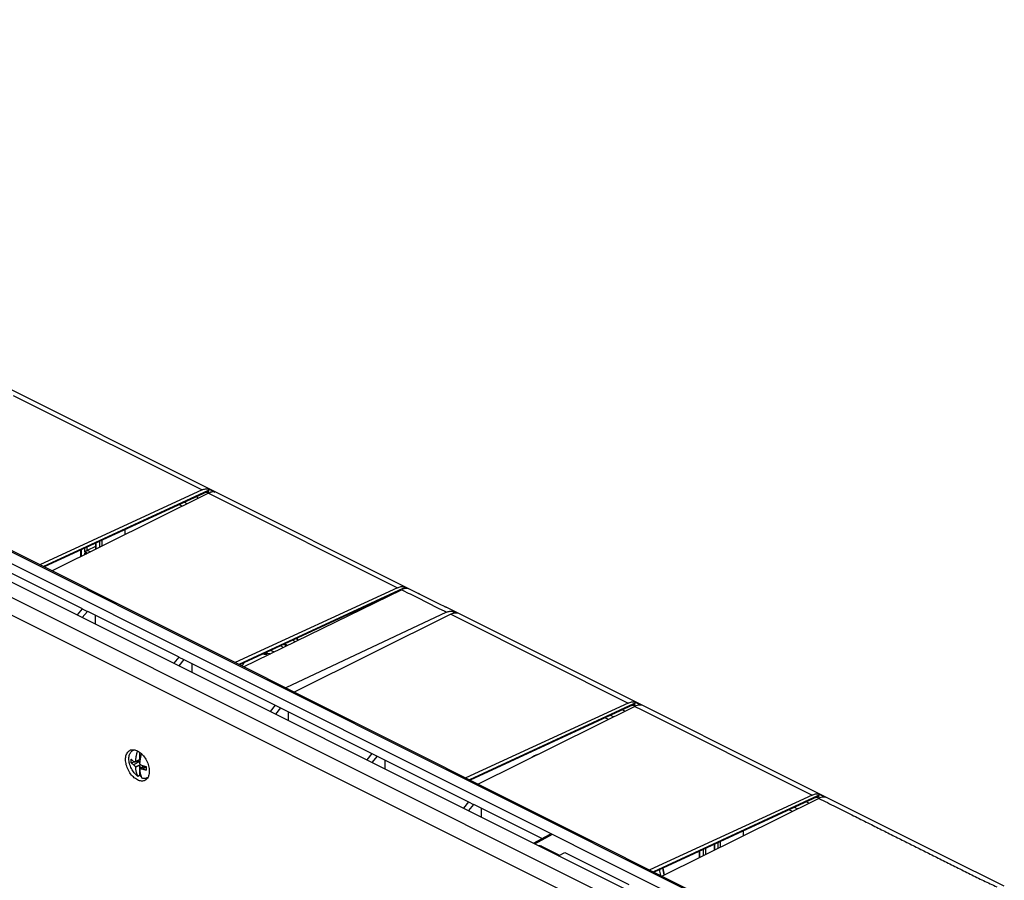
# Model space of a CAD drawing. Units: millimetres. Extents: x -198 to 198, y -167 to 167.
# Drawn here: x 14 to 190, y 7 to 161 of the extents above; entities that cross this region are included whole.
import ezdxf

# ---------------------------------------------------------------- set-up
doc = ezdxf.new("R2010")
doc.units = ezdxf.units.MM
doc.header["$LTSCALE"] = 16.335
doc.layers.get('0').update_dxf_attribs({"linetype": 'CONTINUOUS'})
doc.layers.add('DRAFT', color=7, linetype='CONTINUOUS')
doc.layers.add('RACCORDO', color=7, linetype='CONTINUOUS')

msp = doc.modelspace()

# ---------------------------------------------------------------- linework, layer by layer
at = {"color": 7, "linetype": 'CONTINUOUS'}
for p, q in [((154.21, -10.11), (-188.03, 161.01)), ((34.68, 30.43), (34.91, 30.54)), ((35.84, 30.14), (35.84, 28.8)), ((34.32, 28.25), (35.91, 28.51)), ((35.9, 28.43), (34.78, 27.88)), ((35.14, 28.41), (35.95, 28.81)), ((35.16, 28.46), (35.84, 28.8)), ((35.94, 29.18), (35.84, 28.8)), ((35.94, 29.18), (35.94, 29.62)), ((35.94, 29.62), (36.1, 29.54)), ((35.94, 29.18), (36.02, 29.22)), ((35.14, 27.51), (36.01, 27.94)), ((35.16, 27.44), (35.84, 27.78)), ((35.84, 27.78), (35.84, 25.95)), ((35.84, 27.78), (35.94, 27.29)), ((35.88, 27.14), (36.75, 27.57)), ((35.94, 27.29), (36.58, 27.61)), ((35.94, 27.17), (35.94, 27.29)), ((36.32, 27.1), (37.07, 27.48)), ((36.46, 27.43), (36.58, 27.56)), ((36.57, 27.63), (36.58, 27.61)), ((36.58, 27.56), (36.58, 27.61)), ((36.65, 27.52), (36.58, 27.56)), ((35.84, 25.95), (35.55, 25.8)), ((37.14, 25.51), (37.37, 25.62))]:
    msp.add_line(p, q, dxfattribs=at)
for centre, radius, start, end in [((34.68, 29.36), 1.2, 112.7056, 116.6569), ((36.23, 29.73), 1.62, 149.3784, 151.6847), ((39.45, 28.55), 5.14, 176.615, 183.3821), ((42.01, 26.21), 7.21, 161.8239, 162.2574), ((45.48, 27.26), 9.66, 164.3868, 166.3483), ((33.6, 27.08), 3.79, 44.1453, 47.1567), ((33.34, 26.83), 4.16, 39.5932, 44.1179), ((39.61, 32.24), 6.5, 222.1073, 226.6638), ((42.39, 29.41), 7.49, 194.7048, 195.2032), ((43.81, 29.41), 8.05, 189.3176, 189.7925), ((41.37, 25.87), 5.64, 167.0052, 167.5158), ((40.8, 34.25), 7.92, 231.6309, 235.6308), ((36.78, 36.02), 8.93, 264.2225, 267.0884), ((52.6, 27.18), 15.54, 178.8805, 181.1165), ((39.9, 27.09), 3.99, 199.4985, 204.2264), ((37.48, 27.04), 1.48, 260.312, 264.0366)]:
    msp.add_arc(centre, radius, start, end, dxfattribs=at)
for points, knots in [([(33.36, 28.82), (33.36, 29.1), (33.43, 29.61), (33.74, 30.18), (34.04, 30.39), (34.14, 30.44)], [0, 0, 0, 0, 0.443819, 0.817013, 1, 1, 1, 1]), ([(34.17, 29.9), (34.18, 29.94), (34.25, 30.06), (34.4, 30.25), (34.57, 30.37), (34.67, 30.42), (34.68, 30.43)], [0, 0, 0, 0, 0.145878, 0.562162, 0.958015, 1, 1, 1, 1]), ([(34.22, 30.47), (34.28, 30.5), (34.5, 30.57), (34.72, 30.57), (34.88, 30.55)], [0, 0, 0, 0, 0.319449, 1, 1, 1, 1]), ([(34.68, 30.43), (34.76, 30.47), (34.86, 30.5), (34.97, 30.52), (34.99, 30.53)], [0, 0, 0, 0, 0.805278, 1, 1, 1, 1]), ([(35.16, 28.46), (35.17, 28.52), (35.18, 28.64), (35.19, 28.83), (35.22, 29.01), (35.25, 29.2), (35.28, 29.38), (35.31, 29.57), (35.35, 29.75), (35.4, 29.94), (35.45, 30.12), (35.48, 30.25), (35.5, 30.33), (35.51, 30.34)], [0, 0, 0, 0, 0.095706, 0.193189, 0.291222, 0.388736, 0.485863, 0.583855, 0.682822, 0.781991, 0.881351, 0.98126, 1, 1, 1, 1]), ([(36.82, 25.08), (36.73, 25.03), (36.42, 24.92), (35.79, 24.98), (35.05, 25.38), (34.38, 26.03), (33.83, 26.89), (33.46, 27.83), (33.36, 28.5), (33.36, 28.82)], [0, 0, 0, 0, 0.050796, 0.17056, 0.312845, 0.477447, 0.655451, 0.833976, 1, 1, 1, 1]), ([(33.96, 28.94), (33.96, 29.07), (33.98, 29.33), (34.06, 29.65), (34.13, 29.84), (34.17, 29.9)], [0, 0, 0, 0, 0.401623, 0.771175, 1, 1, 1, 1]), ([(35.55, 25.8), (35.44, 25.89), (35.22, 26.08), (34.91, 26.41), (34.64, 26.78), (34.4, 27.19), (34.21, 27.62), (34.07, 28.07), (33.98, 28.51), (33.96, 28.8), (33.96, 28.94)], [0, 0, 0, 0, 0.116651, 0.240044, 0.368259, 0.499036, 0.629944, 0.758545, 0.882552, 1, 1, 1, 1]), ([(34.78, 28.48), (34.75, 28.51), (34.68, 28.55), (34.59, 28.63), (34.49, 28.7), (34.41, 28.78), (34.35, 28.83), (34.32, 28.85)], [0, 0, 0, 0, 0.211289, 0.41608, 0.61462, 0.808914, 1, 1, 1, 1]), ([(34.78, 27.88), (34.75, 27.9), (34.68, 27.95), (34.59, 28.02), (34.49, 28.1), (34.41, 28.17), (34.35, 28.22), (34.32, 28.25)], [0, 0, 0, 0, 0.211289, 0.41608, 0.61462, 0.808914, 1, 1, 1, 1]), ([(34.78, 28.48), (34.82, 28.47), (34.88, 28.46), (34.97, 28.44), (35.06, 28.42), (35.12, 28.41), (35.14, 28.41)], [0, 0, 0, 0, 0.284361, 0.541314, 0.777262, 1, 1, 1, 1]), ([(36.1, 29.54), (36.08, 29.49), (36.06, 29.38), (36.02, 29.21), (35.99, 29.03), (35.95, 28.84), (35.93, 28.66), (35.9, 28.47), (35.88, 28.29), (35.87, 28.17), (35.87, 28.1)], [0, 0, 0, 0, 0.100403, 0.230795, 0.359903, 0.487871, 0.616344, 0.745493, 0.873915, 1, 1, 1, 1]), ([(36.54, 29.48), (36.76, 29.21), (37.14, 28.63), (37.51, 27.68), (37.6, 27.02), (37.6, 26.7)], [0, 0, 0, 0, 0.340643, 0.682282, 1, 1, 1, 1]), ([(35.55, 25.8), (35.53, 25.85), (35.5, 25.93), (35.45, 26.07), (35.4, 26.2), (35.35, 26.35), (35.31, 26.49), (35.28, 26.64), (35.25, 26.79), (35.22, 26.95), (35.19, 27.11), (35.18, 27.28), (35.17, 27.39), (35.16, 27.44)], [0, 0, 0, 0, 0.083206, 0.167371, 0.252869, 0.340087, 0.429106, 0.519295, 0.610797, 0.70487, 0.801774, 0.900557, 1, 1, 1, 1]), ([(35.87, 27.09), (35.87, 27.03), (35.88, 26.92), (35.9, 26.76), (35.93, 26.59), (35.95, 26.44), (35.99, 26.29), (36.02, 26.14), (36.06, 25.99), (36.1, 25.87), (36.13, 25.79), (36.14, 25.76)], [0, 0, 0, 0, 0.123467, 0.246119, 0.366435, 0.483229, 0.596825, 0.708793, 0.81931, 0.927588, 1, 1, 1, 1]), ([(37.07, 27.48), (37.02, 27.49), (36.92, 27.52), (36.77, 27.57), (36.62, 27.61), (36.47, 27.66), (36.37, 27.69), (36.32, 27.71)], [0, 0, 0, 0, 0.203192, 0.403702, 0.602473, 0.801265, 1, 1, 1, 1]), ([(37.07, 26.87), (37.02, 26.89), (36.92, 26.92), (36.77, 26.96), (36.62, 27.01), (36.47, 27.05), (36.37, 27.09), (36.32, 27.1)], [0, 0, 0, 0, 0.203192, 0.403702, 0.602473, 0.801265, 1, 1, 1, 1]), ([(36.14, 25.76), (36.12, 25.77), (36.01, 25.83), (35.91, 25.89), (35.84, 25.95)], [0, 0, 0, 0, 0.21301, 1, 1, 1, 1]), ([(37.14, 25.51), (37.06, 25.47), (36.88, 25.41), (36.58, 25.39), (36.37, 25.42), (36.26, 25.45)], [0, 0, 0, 0, 0.29204, 0.632864, 1, 1, 1, 1]), ([(37.38, 25.64), (37.31, 25.51), (37.15, 25.29), (36.93, 25.13), (36.82, 25.08)], [0, 0, 0, 0, 0.570714, 1, 1, 1, 1])]:
    msp.add_open_spline(points, degree=3, knots=knots, dxfattribs=at)
for points in [[(34.88, 30.55), (34.96, 30.54), (35.04, 30.52), (35.11, 30.5)], [(35.11, 30.5), (35.38, 30.43), (35.63, 30.29), (35.85, 30.13)], [(35.85, 30.13), (35.97, 30.05), (36.08, 29.96), (36.18, 29.86)], [(37.6, 26.7), (37.6, 26.42), (37.57, 26.14), (37.48, 25.87)], [(37.48, 25.87), (37.45, 25.79), (37.42, 25.72), (37.38, 25.64)]]:
    msp.add_open_spline(points, degree=3, dxfattribs=at)
at = {"layer": 'DRAFT', "color": 7, "linetype": 'CONTINUOUS'}
for p, q in [((46.42, 75.51), (45.95, 75.74)), ((42.94, 74.36), (43.52, 74.07)), ((44.39, 74.5), (43.84, 74.77)), ((9.29, 63.93), (25.61, 55.77)), ((77.87, 56.89), (77.98, 56.84)), ((78.86, 57.27), (78.77, 57.31)), ((25.61, 55.74), (24.71, 54.64)), ((25.61, 55.74), (25.61, 55.77)), ((25.61, 55.74), (26.55, 55.27)), ((26.55, 55.27), (25.62, 54.18)), ((26.55, 55.27), (26.55, 55.3)), ((26.55, 55.3), (42.86, 47.15)), ((27.99, 53), (27.99, 54.59)), ((59.84, 48.05), (59.83, 48)), ((42.86, 47.12), (41.96, 46.01)), ((42.86, 47.12), (42.86, 47.15)), ((42.86, 47.12), (43.8, 46.65)), ((43.8, 46.65), (42.87, 45.55)), ((43.8, 46.65), (43.8, 46.68)), ((43.8, 46.68), (60.11, 38.52)), ((45.24, 44.37), (45.24, 45.96)), ((60.11, 38.49), (59.22, 37.38)), ((60.11, 38.49), (60.11, 38.52)), ((60.11, 38.49), (61.06, 38.02)), ((61.06, 38.02), (60.13, 36.93)), ((61.06, 38.02), (61.06, 38.05)), ((61.06, 38.05), (77.37, 29.89)), ((62.49, 35.74), (62.49, 37.33)), ((122.58, 37.43), (122.1, 37.67)), ((119.1, 36.28), (119.68, 35.99)), ((120.54, 36.42), (120, 36.7)), ((77.37, 29.86), (76.47, 28.76)), ((77.37, 29.86), (77.37, 29.89)), ((77.37, 29.86), (78.31, 29.39)), ((78.31, 29.39), (77.38, 28.3)), ((78.31, 29.42), (94.62, 21.27)), ((78.31, 29.39), (78.31, 29.42)), ((79.75, 27.12), (79.75, 28.7)), ((94.62, 21.24), (93.73, 20.13)), ((94.62, 21.24), (94.62, 21.27)), ((94.62, 21.24), (95.56, 20.77)), ((155.46, 20.99), (154.98, 21.23)), ((95.56, 20.77), (94.63, 19.67)), ((95.56, 20.8), (107.79, 14.69)), ((95.56, 20.77), (95.56, 20.8)), ((97, 18.49), (97, 20.08)), ((151.98, 19.84), (152.56, 19.55)), ((153.43, 19.98), (152.88, 20.26)), ((110.74, 11.62), (111.86, 12.18)), ((111.86, 12.18), (123.3, 6.46))]:
    msp.add_line(p, q, dxfattribs=at)
for centre, radius, start, end in [((53.8, 38.22), 13.83, 54.2668, 54.4942), ((53.55, 37.89), 14.25, 52.4062, 54.2586), ((51.3, 36.18), 18.39, 47.9817, 49.4272), ((50.2, 35.43), 20.35, 46.3303, 47.572), ((56.84, 41.26), 7.43, 66.1176, 71.1838), ((54.83, 39.08), 11.82, 56.8468, 58.1977), ((54.66, 38.82), 12.14, 55.993, 56.8489), ((109.81, 22.61), 7.63, 111.8054, 120.8585), ((102.6, 3.63), 26.79, 9.6127, 11.8628), ((101.7, 3.2), 28.4, 10.114, 12.6323)]:
    msp.add_arc(centre, radius, start, end, dxfattribs=at)
for points, knots in [([(57.9, 47.67), (58.04, 47.66), (58.36, 47.63), (58.67, 47.56), (58.85, 47.52)], [0, 0, 0, 0, 0.446661, 1, 1, 1, 1]), ([(54.21, 45.51), (54.22, 45.53), (54.34, 45.76), (54.48, 45.97), (54.61, 46.15)], [0, 0, 0, 0, 0.121764, 1, 1, 1, 1])]:
    msp.add_open_spline(points, degree=3, knots=knots, dxfattribs=at)
at = {"layer": 'RACCORDO', "color": 253, "linetype": 'CONTINUOUS'}
for p, q in [((151.45, -11.49), (-190.79, 159.63)), ((150.03, -13.93), (-192.21, 157.19)), ((-164.69, 154.71), (152.1, -3.68)), ((13.27, 93.86), (14.46, 93.26)), ((14.46, 93.26), (47.03, 76.98)), ((48, 76.82), (18.67, 63.27)), ((47.81, 76.6), (48, 76.51)), ((48.2, 76.39), (49.39, 75.8)), ((49.39, 75.8), (81.96, 59.51)), ((28.06, 67.48), (28.06, 66.4)), ((28.73, 66.73), (28.73, 67.79)), ((29.15, 66.94), (29.15, 67.99)), ((25.41, 66.26), (25.41, 65.08)), ((26.08, 65.89), (26.08, 66.57)), ((26.55, 65.65), (26.08, 65.89)), ((26.08, 65.42), (26.08, 65.76)), ((26.08, 65.76), (26.42, 65.59)), ((26.5, 66.15), (26.5, 66.76)), ((27.02, 65.89), (26.5, 66.15)), ((82.93, 59.35), (53.6, 45.81)), ((82.7, 59.14), (82.95, 59.02)), ((82.95, 59.02), (83.89, 58.55)), ((83.89, 58.55), (84.2, 58.4)), ((84.2, 58.4), (85.41, 57.79)), ((85.76, 58.41), (85.8, 58.43)), ((85.41, 57.79), (89.25, 55.87)), ((89.25, 55.87), (90.41, 55.29)), ((90.41, 55.29), (90.74, 55.13)), ((91.48, 54.75), (92.66, 54.16)), ((92.66, 54.16), (123.19, 38.9)), ((124.15, 38.74), (94.83, 25.2)), ((123.96, 38.53), (124.16, 38.43)), ((124.36, 38.31), (125.54, 37.72)), ((125.54, 37.72), (156.07, 22.46)), ((157.03, 22.3), (127.71, 8.76)), ((156.84, 22.09), (157.04, 21.99)), ((106.52, 13.73), (109.68, 15.44)), ((139.71, 13.18), (139.71, 14.17)), ((107.67, 13.34), (107.67, 13.16)), ((135.96, 12.44), (135.96, 11.32)), ((136.63, 11.65), (136.63, 12.75)), ((137.06, 11.86), (137.06, 12.95)), ((138.61, 13.67), (138.61, 12.64)), ((139.29, 12.97), (139.29, 13.98))]:
    msp.add_line(p, q, dxfattribs=at)
at = {"layer": 'RACCORDO', "color": 7, "linetype": 'CONTINUOUS'}
for p, q in [((-166.82, 153.69), (149.96, -4.7)), ((-164.25, 154.73), (152.53, -3.66)), ((85.68, 58.49), (-22.39, 112.53)), ((47.03, 76.98), (18.04, 63.59)), ((47.92, 76.65), (18.8, 63.21)), ((48.2, 76.39), (20.21, 62.51)), ((48.03, 76.53), (48, 76.51)), ((48.21, 77.17), (48.21, 76.85)), ((48.21, 77.17), (48.76, 76.89)), ((48.76, 76.89), (49.14, 76.7)), ((49.14, 76.7), (49.34, 76.6)), ((33.26, 68.98), (33.26, 69.88)), ((27.97, 66.89), (26.5, 66.15)), ((27.97, 67.44), (27.97, 66.36)), ((25.32, 66.22), (25.32, 65.04)), ((81.96, 59.51), (52.97, 46.12)), ((81.92, 58.76), (53.73, 45.74)), ((54.46, 45.38), (82.7, 59.14)), ((83.14, 59.7), (83.14, 59.38)), ((83.14, 59.7), (83.73, 59.41)), ((83.73, 59.41), (83.85, 59.35)), ((85.74, 58.46), (85.76, 58.45)), ((85.79, 58.42), (85.74, 58.44)), ((85.9, 58.36), (85.79, 58.42)), ((86.23, 58.2), (85.9, 58.36)), ((89.57, 56.53), (86.23, 58.2)), ((90.35, 56.14), (89.57, 56.53)), ((90.74, 55.13), (61.99, 41.61)), ((91.48, 54.75), (63.48, 40.87)), ((90.75, 55.96), (90.74, 55.97)), ((91.91, 55.32), (91.91, 54.92)), ((91.91, 55.32), (92.49, 55.02)), ((92.49, 55.02), (92.62, 54.96)), ((123.19, 38.9), (94.19, 25.51)), ((124.37, 39.09), (124.37, 38.77)), ((124.37, 39.09), (124.91, 38.81)), ((124.91, 38.81), (125.3, 38.62)), ((124.07, 38.58), (94.96, 25.13)), ((124.36, 38.31), (96.36, 24.43)), ((124.19, 38.45), (124.16, 38.43)), ((125.3, 38.62), (125.5, 38.52)), ((156.07, 22.46), (127.08, 9.07)), ((156.95, 22.14), (127.84, 8.69)), ((157.24, 21.87), (129.24, 7.99)), ((157.07, 22.01), (157.04, 21.99)), ((157.25, 22.65), (157.25, 22.33)), ((157.25, 22.65), (157.79, 22.37)), ((157.79, 22.37), (158.18, 22.18)), ((158.18, 22.18), (158.38, 22.08)), ((143.81, 15.21), (143.81, 16.07)), ((106.26, 13.86), (109.22, 15.46)), ((107.67, 13.34), (110.93, 11.71)), ((135.87, 12.4), (135.87, 11.28)), ((138.53, 13.63), (138.53, 12.59))]:
    msp.add_line(p, q, dxfattribs=at)
for points in [[(47.92, 76.65), (47.93, 76.66), (47.94, 76.66), (47.94, 76.66)], [(190.41, 6.2), (187.88, 7.4), (182.47, 10.1), (90.75, 55.96)], [(124.07, 38.58), (124.09, 38.58), (124.09, 38.58), (124.1, 38.59)], [(156.95, 22.14), (156.97, 22.14), (156.98, 22.14), (156.98, 22.14)]]:
    msp.add_lwpolyline(points, dxfattribs=at)
for centre, radius, start, end in [((83.87, 56.76), 2.65, 112.7573, 116.005), ((83.79, 56.94), 2.46, 111.1018, 112.7352), ((85.09, 57.22), 1.41, 59.6775, 61.3448), ((85.15, 57.32), 1.29, 54.1833, 59.7095), ((85.12, 57.28), 1.34, 53.1489, 54.2103), ((55.86, 39.7), 11.32, 58.6023, 59.0916), ((55.67, 39.4), 11.67, 56.3964, 58.5932), ((52.32, 36.71), 17.95, 48.4304, 49.8634)]:
    msp.add_arc(centre, radius, start, end, dxfattribs=at)
at = {"layer": 'RACCORDO', "color": 253, "linetype": 'CONTINUOUS'}
for centre, radius, start, end in [((55.74, 39.69), 11.34, 58.3862, 58.7912), ((55.7, 39.61), 11.43, 58.1533, 58.3865), ((55.55, 39.38), 11.7, 56.4772, 58.1476), ((52.15, 36.63), 18.07, 48.2624, 49.6908), ((55.39, 39.13), 12, 56.1172, 56.4826), ((103.76, 4.1), 26.18, 8.9383, 11.6879)]:
    msp.add_arc(centre, radius, start, end, dxfattribs=at)
at = {"layer": 'RACCORDO', "color": 7, "linetype": 'CONTINUOUS'}
for centre, major_axis, ratio, start_param, end_param in [((109.68, 14.57), (-0.447, 0.895), 0.61219, -0.684634, 0.018524), ((107.32, 13.15), (0.5, 0.007), 0.51061, 0.778015, 1.834013)]:
    msp.add_ellipse(centre, major_axis=major_axis, ratio=ratio, start_param=start_param, end_param=end_param, dxfattribs=at)
for points, knots in [([(47.03, 76.98), (47.22, 77.07), (47.61, 77.2), (48.02, 77.2), (48.21, 77.17)], [0, 0, 0, 0, 0.526885, 1, 1, 1, 1]), ([(48.21, 76.85), (48.21, 76.8), (48.19, 76.71), (48.12, 76.6), (48.06, 76.55), (48.03, 76.53)], [0, 0, 0, 0, 0.377697, 0.734726, 1, 1, 1, 1]), ([(49.34, 76.6), (49.23, 76.62), (48.98, 76.63), (48.59, 76.56), (48.33, 76.46), (48.2, 76.39)], [0, 0, 0, 0, 0.292444, 0.630075, 1, 1, 1, 1]), ([(26.5, 66.15), (26.46, 66.13), (26.38, 66.08), (26.27, 66.02), (26.17, 65.95), (26.1, 65.91), (26.08, 65.89)], [0, 0, 0, 0, 0.277149, 0.555306, 0.802165, 1, 1, 1, 1]), ([(26.32, 65.52), (26.3, 65.53), (26.24, 65.56), (26.16, 65.64), (26.1, 65.72), (26.08, 65.76)], [0, 0, 0, 0, 0.195306, 0.599374, 1, 1, 1, 1]), ([(81.96, 59.51), (82.16, 59.6), (82.54, 59.73), (82.95, 59.74), (83.14, 59.7)], [0, 0, 0, 0, 0.526885, 1, 1, 1, 1]), ([(85.74, 58.44), (85.72, 58.45), (85.7, 58.46), (85.67, 58.48), (85.67, 58.49), (85.67, 58.49)], [0, 0, 0, 0, 0.655505, 0.936098, 1, 1, 1, 1]), ([(85.67, 58.49), (85.68, 58.49), (85.72, 58.48), (85.73, 58.47), (85.74, 58.46)], [0, 0, 0, 0, 0.498898, 1, 1, 1, 1]), ([(90.74, 55.97), (90.71, 55.98), (90.64, 56.01), (90.53, 56.06), (90.44, 56.1), (90.37, 56.13), (90.35, 56.14)], [0, 0, 0, 0, 0.263308, 0.532006, 0.786481, 1, 1, 1, 1]), ([(90.74, 55.13), (90.93, 55.21), (91.31, 55.35), (91.72, 55.35), (91.91, 55.32)], [0, 0, 0, 0, 0.527389, 1, 1, 1, 1]), ([(92.02, 54.95), (91.97, 54.94), (91.79, 54.89), (91.61, 54.82), (91.48, 54.75)], [0, 0, 0, 0, 0.239351, 1, 1, 1, 1]), ([(92.62, 54.96), (92.5, 54.98), (92.3, 54.99), (92.1, 54.96), (92.02, 54.95)], [0, 0, 0, 0, 0.569321, 1, 1, 1, 1]), ([(58.23, 47.82), (58.23, 47.82), (58.58, 47.82), (58.92, 47.78), (59.25, 47.72)], [0, 0, 0, 0, 0.01489, 1, 1, 1, 1]), ([(123.19, 38.9), (123.38, 38.99), (123.77, 39.12), (124.18, 39.12), (124.37, 39.09)], [0, 0, 0, 0, 0.526885, 1, 1, 1, 1]), ([(124.37, 38.77), (124.37, 38.72), (124.35, 38.63), (124.28, 38.52), (124.22, 38.47), (124.19, 38.45)], [0, 0, 0, 0, 0.37826, 0.736115, 1, 1, 1, 1]), ([(125.5, 38.52), (125.38, 38.54), (125.14, 38.55), (124.75, 38.48), (124.49, 38.38), (124.36, 38.31)], [0, 0, 0, 0, 0.292444, 0.630075, 1, 1, 1, 1]), ([(156.07, 22.46), (156.26, 22.55), (156.65, 22.68), (157.06, 22.68), (157.25, 22.65)], [0, 0, 0, 0, 0.526885, 1, 1, 1, 1]), ([(157.25, 22.33), (157.25, 22.28), (157.23, 22.19), (157.16, 22.08), (157.1, 22.03), (157.07, 22.01)], [0, 0, 0, 0, 0.37996, 0.736943, 1, 1, 1, 1]), ([(158.38, 22.08), (158.26, 22.1), (158.02, 22.11), (157.63, 22.04), (157.37, 21.94), (157.24, 21.87)], [0, 0, 0, 0, 0.29265, 0.630343, 1, 1, 1, 1])]:
    msp.add_open_spline(points, degree=3, knots=knots, dxfattribs=at)
at = {"layer": 'RACCORDO', "color": 253, "linetype": 'CONTINUOUS'}
for points in [[(47.92, 76.65), (47.93, 76.66), (47.94, 76.67), (47.95, 76.68)], [(47.99, 76.77), (48, 76.79), (48, 76.8), (48, 76.82)], [(82.93, 59.31), (82.93, 59.32), (82.93, 59.34), (82.93, 59.35)], [(124.15, 38.7), (124.15, 38.71), (124.15, 38.73), (124.15, 38.74)], [(124.07, 38.58), (124.08, 38.58), (124.09, 38.59), (124.1, 38.6)], [(156.95, 22.14), (156.96, 22.14), (156.97, 22.15), (156.98, 22.16)], [(157.03, 22.26), (157.03, 22.27), (157.03, 22.29), (157.03, 22.3)]]:
    msp.add_open_spline(points, degree=3, dxfattribs=at)
for points, knots in [([(48, 76.51), (48, 76.52), (48, 76.54), (47.99, 76.58), (47.98, 76.61), (47.96, 76.64), (47.94, 76.66), (47.92, 76.67), (47.92, 76.67)], [0, 0, 0, 0, 0.183667, 0.374161, 0.570233, 0.770927, 0.978199, 1, 1, 1, 1]), ([(47.95, 76.68), (47.95, 76.68), (47.98, 76.71), (47.99, 76.75), (47.99, 76.77)], [0, 0, 0, 0, 0.301318, 1, 1, 1, 1]), ([(48.21, 76.85), (48.19, 76.85), (48.14, 76.86), (48.07, 76.85), (48.02, 76.83), (48, 76.82)], [0, 0, 0, 0, 0.300776, 0.629689, 1, 1, 1, 1]), ([(82.89, 59.22), (82.89, 59.23), (82.91, 59.25), (82.92, 59.28), (82.93, 59.31)], [0, 0, 0, 0, 0.186138, 1, 1, 1, 1]), ([(83.14, 59.38), (83.12, 59.39), (83.07, 59.39), (83, 59.38), (82.95, 59.36), (82.93, 59.35)], [0, 0, 0, 0, 0.300776, 0.629689, 1, 1, 1, 1]), ([(58.21, 47.81), (58.45, 47.81), (58.79, 47.79), (59.12, 47.73), (59.22, 47.7)], [0, 0, 0, 0, 0.705171, 1, 1, 1, 1]), ([(124.37, 38.77), (124.34, 38.78), (124.3, 38.78), (124.23, 38.77), (124.18, 38.75), (124.15, 38.74)], [0, 0, 0, 0, 0.300776, 0.629689, 1, 1, 1, 1]), ([(124.16, 38.43), (124.16, 38.44), (124.16, 38.46), (124.15, 38.5), (124.14, 38.53), (124.11, 38.57), (124.09, 38.58), (124.08, 38.59), (124.08, 38.59)], [0, 0, 0, 0, 0.183667, 0.374161, 0.570233, 0.770927, 0.978199, 1, 1, 1, 1]), ([(124.1, 38.6), (124.11, 38.61), (124.14, 38.64), (124.15, 38.67), (124.15, 38.7)], [0, 0, 0, 0, 0.301318, 1, 1, 1, 1]), ([(157.04, 21.99), (157.04, 22), (157.04, 22.02), (157.03, 22.06), (157.02, 22.09), (156.99, 22.13), (156.97, 22.14), (156.96, 22.15), (156.96, 22.15)], [0, 0, 0, 0, 0.183667, 0.374161, 0.570233, 0.770927, 0.978199, 1, 1, 1, 1]), ([(156.98, 22.16), (156.99, 22.17), (157.02, 22.19), (157.03, 22.23), (157.03, 22.26)], [0, 0, 0, 0, 0.301318, 1, 1, 1, 1]), ([(157.25, 22.33), (157.23, 22.34), (157.18, 22.34), (157.11, 22.33), (157.06, 22.31), (157.03, 22.3)], [0, 0, 0, 0, 0.300776, 0.629689, 1, 1, 1, 1]), ([(157.24, 21.87), (158.27, 21.36), (160.24, 20.38), (163.07, 18.96), (165.69, 17.65), (168.13, 16.43), (170.45, 15.27), (172.71, 14.14), (174.94, 13.03), (177.19, 11.9), (179.51, 10.74), (181.89, 9.55), (184.3, 8.34), (186.68, 7.16), (188.27, 6.42), (189.06, 6.07)], [0, 0, 0, 0, 0.097165, 0.185851, 0.267614, 0.344009, 0.416593, 0.486924, 0.556558, 0.627085, 0.699976, 0.775521, 0.851806, 0.926947, 1, 1, 1, 1])]:
    msp.add_open_spline(points, degree=3, knots=knots, dxfattribs=at)
at = {"layer": 'RACCORDO', "color": 7, "linetype": 'CONTINUOUS'}
for points in [[(83.3, 59.34), (83.16, 59.32), (83.03, 59.28), (82.91, 59.23)], [(83.14, 59.38), (83.14, 59.36), (83.14, 59.33), (83.13, 59.3)], [(83.85, 59.35), (83.67, 59.38), (83.48, 59.37), (83.3, 59.34)]]:
    msp.add_open_spline(points, degree=3, dxfattribs=at)

doc.saveas('drawing.dxf')
